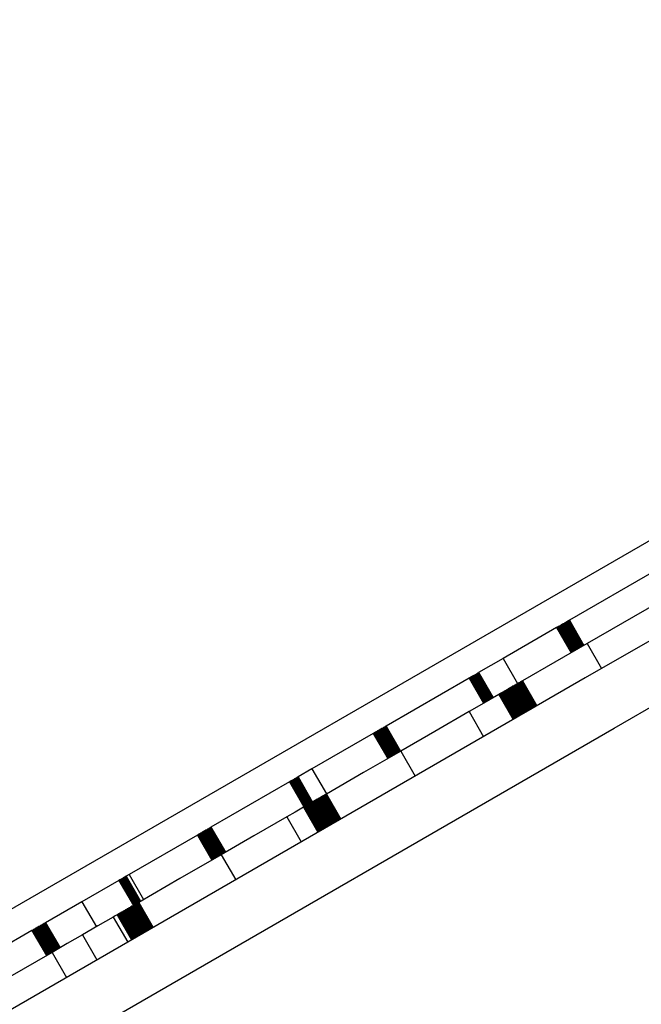
# Model space of a CAD drawing. Units: millimetres. Extents: x -12791 to 6423, y -18905 to 3982.
# Drawn here: x 2694 to 2801, y -5863 to -5693 of the extents above; entities that cross this region are included whole.
import ezdxf

# ---------------------------------------------------------------- set-up
doc = ezdxf.new("R2010")
doc.units = ezdxf.units.MM
doc.styles.get("Standard").update_dxf_attribs({"font": 'arial.ttf'})
doc.dimstyles.new('Kopia Kopia ISO-25 moduły', dxfattribs={"dimtxt": 300, "dimasz": 210, "dimexe": 1.25, "dimexo": 0.625, "dimgap": 80, "dimtad": 1, "dimdec": 3, "dimlfac": 0.001, "dimtxsty": 'Standard', "dimblk": 'OBLIQUE', "dimcen": 2.5, "dimse1": 1, "dimse2": 1, "dimadec": 0, "dimazin": 0, "dimtfac": 1, "dimtmove": 0, "dimatfit": 3, "dimfxl": 1, "dimarcsym": 0})

# ---------------------------------------------------------------- blocks, each defined once
blk = doc.blocks.new('_Oblique')
at = {"color": 0, "linetype": 'ByBlock', "lineweight": -2}
blk.add_line((-0.5, -0.5), (0.5, 0.5), dxfattribs=at)
blk = doc.blocks.new('*D7')
at = {"color": 0, "lineweight": -2}
blk.add_line((-11546.41, 260.35), (-11546.41, -12976.84), dxfattribs=at)
at = {"layer": 'Defpoints', "color": 0}
for p in [(2982.42, 260.35), (-11546.41, -12976.84), (-6585.49, -12976.84)]:
    blk.add_point(p, dxfattribs=at)
at = {"color": 0, "lineweight": -2, "xscale": 210, "yscale": 210, "zscale": 210}
for p, rotation in [((-11546.41, 260.35), 90), ((-11546.41, -12976.84), 270)]:
    blk.add_blockref('_Oblique', p, dxfattribs=dict(at, rotation=rotation))
at = {"color": 0, "insert": (-11806.7, -6358.25), "char_height": 300, "attachment_point": 5, "rotation": 90}
blk.add_mtext('13,2m', dxfattribs=at)
blk = doc.blocks.new('*D8')
at = {"color": 0, "lineweight": -2}
blk.add_line((-12333.61, 2104.8), (-12333.61, -14962.97), dxfattribs=at)
at = {"layer": 'Defpoints', "color": 0}
for p in [(3288.13, 2104.8), (-12333.61, -14962.97), (-6803.53, -14962.97)]:
    blk.add_point(p, dxfattribs=at)
at = {"color": 0, "lineweight": -2, "xscale": 210, "yscale": 210, "zscale": 210}
for p, rotation in [((-12333.61, 2104.8), 90), ((-12333.61, -14962.97), 270)]:
    blk.add_blockref('_Oblique', p, dxfattribs=dict(at, rotation=rotation))
at = {"color": 0, "insert": (-12593.9, -6429.09), "char_height": 300, "attachment_point": 5, "rotation": 90}
blk.add_mtext('17,1m', dxfattribs=at)

msp = doc.modelspace()

# ---------------------------------------------------------------- linework, layer by layer
for p, q in [((3119.6944, -5600.1281), (2439.9705, -5992.5669)), ((3119.6944, -5600.1281), (2439.9705, -5992.5669)), ((2983.9039, -5695.8473), (2791.5003, -5806.9316)), ((2796.5003, -5815.5918), (2988.9039, -5704.5075)), ((2803.3552, -5788.5401), (2788.7585, -5796.9675)), ((2804.0106, -5793.9352), (2797.9133, -5797.4555)), ((2786.5521, -5798.2414), (2777.3147, -5803.5746)), ((2786.6568, -5798.1809), (2786.5521, -5798.2414)), ((2786.5521, -5798.2414), (2789.0521, -5802.5715)), ((2786.7682, -5798.1166), (2786.6568, -5798.1809)), ((2786.6568, -5798.1809), (2789.1568, -5802.511)), ((2786.8857, -5798.0488), (2786.7682, -5798.1166)), ((2786.7682, -5798.1166), (2789.2682, -5802.4467)), ((2786.9465, -5798.0136), (2786.8857, -5798.0488)), ((2786.8857, -5798.0488), (2789.3857, -5802.3789)), ((2787.0088, -5797.9777), (2786.9465, -5798.0136)), ((2786.9465, -5798.0136), (2789.4465, -5802.3438)), ((2787.137, -5797.9037), (2787.0088, -5797.9777)), ((2787.0088, -5797.9777), (2789.5088, -5802.3078)), ((2787.27, -5797.8269), (2787.137, -5797.9037)), ((2787.137, -5797.9037), (2789.637, -5802.2338)), ((2787.4072, -5797.7477), (2787.27, -5797.8269)), ((2787.27, -5797.8269), (2789.77, -5802.157)), ((2787.5483, -5797.6662), (2787.4072, -5797.7477)), ((2787.4072, -5797.7477), (2789.9072, -5802.0778)), ((2787.6927, -5797.5829), (2787.5483, -5797.6662)), ((2787.5483, -5797.6662), (2790.0483, -5801.9964)), ((2787.8399, -5797.4979), (2787.6927, -5797.5829)), ((2787.6927, -5797.5829), (2790.1927, -5801.913)), ((2787.9897, -5797.4114), (2787.8399, -5797.4979)), ((2787.8399, -5797.4979), (2790.3399, -5801.828)), ((2788.1413, -5797.3239), (2787.9897, -5797.4114)), ((2787.9897, -5797.4114), (2790.4897, -5801.7415)), ((2788.2944, -5797.2354), (2788.1413, -5797.3239)), ((2788.1413, -5797.3239), (2790.6413, -5801.654)), ((2788.4487, -5797.1464), (2788.2944, -5797.2354)), ((2788.2944, -5797.2354), (2790.7944, -5801.5656)), ((2788.6035, -5797.057), (2788.4487, -5797.1464)), ((2788.4487, -5797.1464), (2790.9487, -5801.4765)), ((2788.7585, -5796.9675), (2788.6035, -5797.057)), ((2788.6035, -5797.057), (2791.1035, -5801.3871)), ((2788.7585, -5796.9675), (2791.2585, -5801.2976)), ((2797.9133, -5797.4555), (2791.816, -5800.9757)), ((2791.816, -5800.9757), (2786.2302, -5804.2007)), ((2791.816, -5800.9757), (2794.316, -5805.3059)), ((2777.3147, -5803.5746), (2773.0853, -5806.0164)), ((2777.3147, -5803.5746), (2779.8147, -5807.9047)), ((2786.2302, -5804.2007), (2780.6444, -5807.4257)), ((2791.5003, -5806.9316), (2599.8851, -5917.5606)), ((2771.4404, -5806.9661), (2757.0997, -5815.2457)), ((2771.5854, -5806.8824), (2771.4404, -5806.9661)), ((2771.4404, -5806.9661), (2773.9404, -5811.2962)), ((2771.7264, -5806.801), (2771.5854, -5806.8824)), ((2771.5854, -5806.8824), (2774.0854, -5811.2126)), ((2771.8628, -5806.7222), (2771.7264, -5806.801)), ((2771.7264, -5806.801), (2774.2264, -5811.1311)), ((2771.9945, -5806.6462), (2771.8628, -5806.7222)), ((2771.8628, -5806.7222), (2774.3628, -5811.0524)), ((2772.1211, -5806.5731), (2771.9945, -5806.6462)), ((2771.9945, -5806.6462), (2774.4945, -5810.9763)), ((2772.2422, -5806.5032), (2772.1211, -5806.5731)), ((2772.1211, -5806.5731), (2774.6211, -5810.9032)), ((2772.3575, -5806.4366), (2772.2422, -5806.5032)), ((2772.2422, -5806.5032), (2774.7422, -5810.8333)), ((2772.4671, -5806.3734), (2772.3575, -5806.4366)), ((2772.3575, -5806.4366), (2774.8575, -5810.7667)), ((2772.57, -5806.314), (2772.4671, -5806.3734)), ((2772.4671, -5806.3734), (2774.9671, -5810.7035)), ((2772.6663, -5806.2584), (2772.57, -5806.314)), ((2772.57, -5806.314), (2775.07, -5810.6441)), ((2772.7555, -5806.2068), (2772.6663, -5806.2584)), ((2772.6663, -5806.2584), (2775.1663, -5810.5885)), ((2772.8374, -5806.1596), (2772.7555, -5806.2068)), ((2772.7555, -5806.2068), (2775.2555, -5810.5369)), ((2772.9117, -5806.1167), (2772.8374, -5806.1596)), ((2772.8374, -5806.1596), (2775.3374, -5810.4897)), ((2772.978, -5806.0784), (2772.9117, -5806.1167)), ((2772.9117, -5806.1167), (2775.4117, -5810.4468)), ((2773.0359, -5806.0449), (2772.978, -5806.0784)), ((2772.978, -5806.0784), (2775.478, -5810.4085)), ((2773.0853, -5806.0164), (2773.0359, -5806.0449)), ((2773.0359, -5806.0449), (2775.5359, -5810.3751)), ((2773.0853, -5806.0164), (2775.5853, -5810.3465)), ((2778.3546, -5808.7477), (2778.2757, -5808.7932)), ((2778.5147, -5808.6552), (2778.3546, -5808.7477)), ((2778.3546, -5808.7477), (2780.8546, -5813.0778)), ((2778.5949, -5808.609), (2778.5147, -5808.6552)), ((2778.5147, -5808.6552), (2781.0147, -5812.9854)), ((2778.675, -5808.5627), (2778.5949, -5808.609)), ((2778.8347, -5808.4705), (2778.675, -5808.5627)), ((2778.675, -5808.5627), (2781.175, -5812.8929)), ((2778.9936, -5808.3788), (2778.8347, -5808.4705)), ((2778.8347, -5808.4705), (2781.3347, -5812.8007)), ((2779.0723, -5808.3333), (2778.9936, -5808.3788)), ((2778.9936, -5808.3788), (2781.4936, -5812.7089)), ((2779.151, -5808.2879), (2779.0723, -5808.3333)), ((2779.2288, -5808.243), (2779.151, -5808.2879)), ((2779.151, -5808.2879), (2781.651, -5812.618)), ((2779.3066, -5808.1981), (2779.2288, -5808.243)), ((2779.4596, -5808.1097), (2779.3066, -5808.1981)), ((2779.3066, -5808.1981), (2781.8066, -5812.5282)), ((2779.5347, -5808.0664), (2779.4596, -5808.1097)), ((2779.4596, -5808.1097), (2781.9596, -5812.4398)), ((2779.6097, -5808.0231), (2779.5347, -5808.0664)), ((2779.7564, -5807.9384), (2779.6097, -5808.0231)), ((2779.6097, -5808.0231), (2782.1097, -5812.3532)), ((2779.8278, -5807.8972), (2779.7564, -5807.9384)), ((2779.7564, -5807.9384), (2782.2564, -5812.2685)), ((2779.8991, -5807.856), (2779.8278, -5807.8972)), ((2780.0374, -5807.7761), (2779.8991, -5807.856)), ((2779.8991, -5807.856), (2782.3991, -5812.1861)), ((2780.1707, -5807.6992), (2780.0374, -5807.7761)), ((2780.0374, -5807.7761), (2782.5374, -5812.1063)), ((2780.2986, -5807.6253), (2780.1707, -5807.6992)), ((2780.1707, -5807.6992), (2782.6707, -5812.0293)), ((2780.3595, -5807.5902), (2780.2986, -5807.6253)), ((2780.2986, -5807.6253), (2782.7986, -5811.9555)), ((2780.4205, -5807.555), (2780.3595, -5807.5902)), ((2780.536, -5807.4883), (2780.4205, -5807.555)), ((2780.4205, -5807.555), (2782.9205, -5811.8851)), ((2780.6444, -5807.4257), (2780.536, -5807.4883)), ((2780.536, -5807.4883), (2783.036, -5811.8184)), ((2780.6444, -5807.4257), (2783.1444, -5811.7558)), ((2776.5581, -5809.7849), (2773.9941, -5811.2653)), ((2776.5707, -5809.7776), (2776.5581, -5809.7849)), ((2776.5581, -5809.7849), (2779.0581, -5814.1151)), ((2776.5833, -5809.7703), (2776.5707, -5809.7776)), ((2776.5972, -5809.7623), (2776.5833, -5809.7703)), ((2776.5833, -5809.7703), (2779.0833, -5814.1005)), ((2776.611, -5809.7544), (2776.5972, -5809.7623)), ((2776.6413, -5809.7369), (2776.611, -5809.7544)), ((2776.611, -5809.7544), (2779.111, -5814.0845)), ((2776.6738, -5809.7181), (2776.6413, -5809.7369)), ((2776.6413, -5809.7369), (2779.1413, -5814.067)), ((2776.7099, -5809.6973), (2776.6738, -5809.7181)), ((2776.6738, -5809.7181), (2779.1738, -5814.0482)), ((2776.7459, -5809.6765), (2776.7099, -5809.6973)), ((2776.8269, -5809.6297), (2776.7459, -5809.6765)), ((2776.7459, -5809.6765), (2779.2459, -5814.0066)), ((2776.8718, -5809.6038), (2776.8269, -5809.6297)), ((2776.8269, -5809.6297), (2779.3269, -5813.9598)), ((2776.9166, -5809.5779), (2776.8718, -5809.6038)), ((2776.9656, -5809.5497), (2776.9166, -5809.5779)), ((2776.9166, -5809.5779), (2779.4166, -5813.908)), ((2777.0145, -5809.5214), (2776.9656, -5809.5497)), ((2777.0673, -5809.4909), (2777.0145, -5809.5214)), ((2777.0145, -5809.5214), (2779.5145, -5813.8515)), ((2777.1201, -5809.4605), (2777.0673, -5809.4909)), ((2777.1766, -5809.4278), (2777.1201, -5809.4605)), ((2777.1201, -5809.4605), (2779.6201, -5813.7906)), ((2777.233, -5809.3952), (2777.1766, -5809.4278)), ((2777.3529, -5809.326), (2777.233, -5809.3952)), ((2777.233, -5809.3952), (2779.733, -5813.7254)), ((2777.4162, -5809.2895), (2777.3529, -5809.326)), ((2777.3529, -5809.326), (2779.8529, -5813.6561)), ((2777.4795, -5809.2529), (2777.4162, -5809.2895)), ((2777.5459, -5809.2146), (2777.4795, -5809.2529)), ((2777.4795, -5809.2529), (2779.9795, -5813.5831)), ((2777.6122, -5809.1763), (2777.5459, -5809.2146)), ((2777.7507, -5809.0964), (2777.6122, -5809.1763)), ((2777.6122, -5809.1763), (2780.1122, -5813.5064)), ((2777.8226, -5809.0549), (2777.7507, -5809.0964)), ((2777.7507, -5809.0964), (2780.2507, -5813.4265)), ((2777.8945, -5809.0133), (2777.8226, -5809.0549)), ((2777.969, -5808.9703), (2777.8945, -5809.0133)), ((2777.8945, -5809.0133), (2780.3945, -5813.3435)), ((2778.0434, -5808.9273), (2777.969, -5808.9703)), ((2778.1202, -5808.8831), (2778.0434, -5808.9273)), ((2778.0434, -5808.9273), (2780.5434, -5813.2575)), ((2778.1969, -5808.8388), (2778.1202, -5808.8831)), ((2778.2757, -5808.7932), (2778.1969, -5808.8388)), ((2778.1969, -5808.8388), (2780.6969, -5813.1689)), ((2773.9941, -5811.2653), (2771.4301, -5812.7456)), ((2771.4301, -5812.7456), (2765.5203, -5816.1576)), ((2771.4301, -5812.7456), (2773.9301, -5817.0757)), ((2756.6558, -5815.502), (2756.507, -5815.5879)), ((2756.8045, -5815.4162), (2756.6558, -5815.502)), ((2756.6558, -5815.502), (2759.1558, -5819.8321)), ((2756.9526, -5815.3307), (2756.8045, -5815.4162)), ((2756.8045, -5815.4162), (2759.3045, -5819.7463)), ((2757.0997, -5815.2457), (2756.9526, -5815.3307)), ((2756.9526, -5815.3307), (2759.4526, -5819.6608)), ((2757.0997, -5815.2457), (2759.5997, -5819.5758)), ((2604.8851, -5926.2209), (2796.5003, -5815.5918)), ((2754.874, -5816.5307), (2744.2824, -5822.6458)), ((2754.9895, -5816.464), (2754.874, -5816.5307)), ((2754.874, -5816.5307), (2757.374, -5820.8608)), ((2755.1104, -5816.3942), (2754.9895, -5816.464)), ((2754.9895, -5816.464), (2757.4895, -5820.7942)), ((2755.2358, -5816.3219), (2755.1104, -5816.3942)), ((2755.1104, -5816.3942), (2757.6104, -5820.7244)), ((2755.3657, -5816.2468), (2755.2358, -5816.3219)), ((2755.2358, -5816.3219), (2757.7358, -5820.652)), ((2755.4995, -5816.1696), (2755.3657, -5816.2468)), ((2755.3657, -5816.2468), (2757.8657, -5820.577)), ((2755.6366, -5816.0904), (2755.4995, -5816.1696)), ((2755.4995, -5816.1696), (2757.9995, -5820.4997)), ((2755.7768, -5816.0095), (2755.6366, -5816.0904)), ((2755.6366, -5816.0904), (2758.1366, -5820.4206)), ((2755.9196, -5815.9271), (2755.7768, -5816.0095)), ((2755.7768, -5816.0095), (2758.2768, -5820.3396)), ((2756.0643, -5815.8435), (2755.9196, -5815.9271)), ((2755.9196, -5815.9271), (2758.4196, -5820.2572)), ((2756.2108, -5815.7589), (2756.0643, -5815.8435)), ((2756.0643, -5815.8435), (2758.5643, -5820.1736)), ((2756.3585, -5815.6737), (2756.2108, -5815.7589)), ((2756.2108, -5815.7589), (2758.7108, -5820.0891)), ((2756.507, -5815.5879), (2756.3585, -5815.6737)), ((2756.3585, -5815.6737), (2758.8585, -5820.0038)), ((2756.507, -5815.5879), (2759.007, -5819.918)), ((2765.5203, -5816.1576), (2759.6105, -5819.5696)), ((2759.6105, -5819.5696), (2753.1902, -5823.2764)), ((2759.6105, -5819.5696), (2762.1105, -5823.8998)), ((2741.8432, -5824.0541), (2741.8025, -5824.0776)), ((2741.8742, -5824.0362), (2741.8432, -5824.0541)), ((2741.8432, -5824.0541), (2744.3432, -5828.3842)), ((2744.2824, -5822.6458), (2741.8742, -5824.0362)), ((2741.8742, -5824.0362), (2744.3742, -5828.3663)), ((2744.2824, -5822.6458), (2746.7824, -5826.9759)), ((2753.1902, -5823.2764), (2746.77, -5826.9831)), ((2740.3878, -5824.8943), (2726.8392, -5832.7166)), ((2740.5319, -5824.8112), (2740.3878, -5824.8943)), ((2740.3878, -5824.8943), (2742.8878, -5829.2245)), ((2740.6707, -5824.731), (2740.5319, -5824.8112)), ((2740.5319, -5824.8112), (2743.0319, -5829.1413)), ((2740.8037, -5824.6542), (2740.6707, -5824.731)), ((2740.6707, -5824.731), (2743.1707, -5829.0611)), ((2740.9307, -5824.5809), (2740.8037, -5824.6542)), ((2740.8037, -5824.6542), (2743.3037, -5828.9843)), ((2741.0514, -5824.5112), (2740.9307, -5824.5809)), ((2740.9307, -5824.5809), (2743.4307, -5828.9111)), ((2741.1654, -5824.4454), (2741.0514, -5824.5112)), ((2741.0514, -5824.5112), (2743.5514, -5828.8414)), ((2741.2726, -5824.3835), (2741.1654, -5824.4454)), ((2741.1654, -5824.4454), (2743.6654, -5828.7755)), ((2741.3724, -5824.3259), (2741.2726, -5824.3835)), ((2741.2726, -5824.3835), (2743.7726, -5828.7137)), ((2741.4646, -5824.2726), (2741.3724, -5824.3259)), ((2741.3724, -5824.3259), (2743.8724, -5828.656)), ((2741.5491, -5824.2239), (2741.4646, -5824.2726)), ((2741.4646, -5824.2726), (2743.9646, -5828.6028)), ((2741.6254, -5824.1798), (2741.5491, -5824.2239)), ((2741.5491, -5824.2239), (2744.0491, -5828.554)), ((2741.6934, -5824.1406), (2741.6254, -5824.1798)), ((2741.6254, -5824.1798), (2744.1254, -5828.5099)), ((2741.7524, -5824.1065), (2741.6934, -5824.1406)), ((2741.6934, -5824.1406), (2744.1934, -5828.4707)), ((2741.8025, -5824.0776), (2741.7524, -5824.1065)), ((2741.7524, -5824.1065), (2744.2524, -5828.4366)), ((2741.8025, -5824.0776), (2744.3025, -5828.4077)), ((2745.9544, -5827.454), (2745.8793, -5827.4973)), ((2746.1013, -5827.3691), (2745.9544, -5827.454)), ((2745.9544, -5827.454), (2748.4544, -5831.7841)), ((2746.2447, -5827.2864), (2746.1013, -5827.3691)), ((2746.1013, -5827.3691), (2748.6013, -5831.6993)), ((2746.3142, -5827.2463), (2746.2447, -5827.2864)), ((2746.2447, -5827.2864), (2748.7447, -5831.6165)), ((2746.3837, -5827.2061), (2746.3142, -5827.2463)), ((2746.4508, -5827.1674), (2746.3837, -5827.2061)), ((2746.3837, -5827.2061), (2748.8837, -5831.5363)), ((2746.5179, -5827.1286), (2746.4508, -5827.1674)), ((2746.6469, -5827.0541), (2746.5179, -5827.1286)), ((2746.5179, -5827.1286), (2749.0179, -5831.4587)), ((2746.7085, -5827.0186), (2746.6469, -5827.0541)), ((2746.6469, -5827.0541), (2749.1469, -5831.3843)), ((2746.77, -5826.9831), (2746.7085, -5827.0186)), ((2746.77, -5826.9831), (2749.27, -5831.3132)), ((2742.9873, -5829.167), (2742.956, -5829.1851)), ((2743.0186, -5829.149), (2742.9873, -5829.167)), ((2743.0534, -5829.1289), (2743.0186, -5829.149)), ((2743.0186, -5829.149), (2745.5186, -5833.4791)), ((2743.0719, -5829.1182), (2743.0534, -5829.1289)), ((2743.0534, -5829.1289), (2745.5534, -5833.459)), ((2743.0904, -5829.1075), (2743.0719, -5829.1182)), ((2743.1308, -5829.0842), (2743.0904, -5829.1075)), ((2743.0904, -5829.1075), (2745.5904, -5833.4376)), ((2743.1712, -5829.0609), (2743.1308, -5829.0842)), ((2743.2607, -5829.0092), (2743.1712, -5829.0609)), ((2743.1712, -5829.0609), (2745.6712, -5833.391)), ((2743.3095, -5828.981), (2743.2607, -5829.0092)), ((2743.2607, -5829.0092), (2745.7607, -5833.3393)), ((2743.3584, -5828.9528), (2743.3095, -5828.981)), ((2743.3843, -5828.9378), (2743.3584, -5828.9528)), ((2743.3584, -5828.9528), (2745.8584, -5833.2829)), ((2743.4102, -5828.9229), (2743.3843, -5828.9378)), ((2743.464, -5828.8918), (2743.4102, -5828.9229)), ((2743.4102, -5828.9229), (2745.9102, -5833.253)), ((2743.4918, -5828.8757), (2743.464, -5828.8918)), ((2743.464, -5828.8918), (2745.964, -5833.2219)), ((2743.5196, -5828.8597), (2743.4918, -5828.8757)), ((2743.5771, -5828.8265), (2743.5196, -5828.8597)), ((2743.5196, -5828.8597), (2746.0196, -5833.1898)), ((2743.6373, -5828.7917), (2743.5771, -5828.8265)), ((2743.5771, -5828.8265), (2746.0771, -5833.1566)), ((2743.6975, -5828.757), (2743.6373, -5828.7917)), ((2743.7612, -5828.7202), (2743.6975, -5828.757)), ((2743.6975, -5828.757), (2746.1975, -5833.0871)), ((2743.8248, -5828.6835), (2743.7612, -5828.7202)), ((2743.9587, -5828.6062), (2743.8248, -5828.6835)), ((2743.8248, -5828.6835), (2746.3248, -5833.0136)), ((2744.0987, -5828.5254), (2743.9587, -5828.6062)), ((2743.9587, -5828.6062), (2746.4587, -5832.9363)), ((2744.2446, -5828.4411), (2744.0987, -5828.5254)), ((2744.0987, -5828.5254), (2746.5987, -5832.8555)), ((2744.3203, -5828.3974), (2744.2446, -5828.4411)), ((2744.2446, -5828.4411), (2746.7446, -5832.7712)), ((2744.3959, -5828.3537), (2744.3203, -5828.3974)), ((2744.4736, -5828.3089), (2744.3959, -5828.3537)), ((2744.3959, -5828.3537), (2746.8959, -5832.6839)), ((2744.5512, -5828.2641), (2744.4736, -5828.3089)), ((2744.7079, -5828.1736), (2744.5512, -5828.2641)), ((2744.5512, -5828.2641), (2747.0512, -5832.5942)), ((2744.8657, -5828.0825), (2744.7079, -5828.1736)), ((2744.7079, -5828.1736), (2747.2079, -5832.5038)), ((2745.0239, -5827.9912), (2744.8657, -5828.0825)), ((2744.8657, -5828.0825), (2747.3657, -5832.4127)), ((2745.1822, -5827.8998), (2745.0239, -5827.9912)), ((2745.0239, -5827.9912), (2747.5239, -5832.3213)), ((2745.2611, -5827.8543), (2745.1822, -5827.8998)), ((2745.1822, -5827.8998), (2747.6822, -5832.2299)), ((2745.3399, -5827.8087), (2745.2611, -5827.8543)), ((2745.4965, -5827.7184), (2745.3399, -5827.8087)), ((2745.3399, -5827.8087), (2747.8399, -5832.1389)), ((2745.6514, -5827.6289), (2745.4965, -5827.7184)), ((2745.4965, -5827.7184), (2747.9965, -5832.0485)), ((2745.7278, -5827.5848), (2745.6514, -5827.6289)), ((2745.6514, -5827.6289), (2748.1514, -5831.959)), ((2745.8042, -5827.5407), (2745.7278, -5827.5848)), ((2745.8793, -5827.4973), (2745.8042, -5827.5407)), ((2745.8042, -5827.5407), (2748.3042, -5831.8708)), ((2741.3723, -5830.0995), (2739.9169, -5830.9397)), ((2742.8277, -5829.2592), (2741.3723, -5830.0995)), ((2742.8426, -5829.2506), (2742.8277, -5829.2592)), ((2742.8277, -5829.2592), (2745.3277, -5833.5893)), ((2742.8514, -5829.2455), (2742.8426, -5829.2506)), ((2742.8426, -5829.2506), (2745.3426, -5833.5807)), ((2742.8602, -5829.2404), (2742.8514, -5829.2455)), ((2742.8703, -5829.2346), (2742.8602, -5829.2404)), ((2742.8602, -5829.2404), (2745.3602, -5833.5705)), ((2742.8804, -5829.2287), (2742.8703, -5829.2346)), ((2742.9032, -5829.2156), (2742.8804, -5829.2287)), ((2742.8804, -5829.2287), (2745.3804, -5833.5589)), ((2742.9157, -5829.2084), (2742.9032, -5829.2156)), ((2742.9032, -5829.2156), (2745.4032, -5833.5457)), ((2742.9282, -5829.2011), (2742.9157, -5829.2084)), ((2742.956, -5829.1851), (2742.9282, -5829.2011)), ((2742.9282, -5829.2011), (2745.4282, -5833.5312)), ((2742.956, -5829.1851), (2745.456, -5833.5152)), ((2739.9169, -5830.9397), (2734.2615, -5834.2049)), ((2739.9169, -5830.9397), (2742.4169, -5835.2699)), ((2724.4944, -5834.0704), (2712.7056, -5840.8766)), ((2724.6257, -5833.9946), (2724.4944, -5834.0704)), ((2724.4944, -5834.0704), (2726.9944, -5838.4005)), ((2724.7615, -5833.9162), (2724.6257, -5833.9946)), ((2724.6257, -5833.9946), (2727.1257, -5838.3247)), ((2724.8307, -5833.8762), (2724.7615, -5833.9162)), ((2724.7615, -5833.9162), (2727.2615, -5838.2463)), ((2724.9009, -5833.8357), (2724.8307, -5833.8762)), ((2724.8307, -5833.8762), (2727.3307, -5838.2064)), ((2725.0438, -5833.7532), (2724.9009, -5833.8357)), ((2724.9009, -5833.8357), (2727.4009, -5838.1658)), ((2725.1893, -5833.6692), (2725.0438, -5833.7532)), ((2725.0438, -5833.7532), (2727.5438, -5838.0834)), ((2725.3373, -5833.5838), (2725.1893, -5833.6692)), ((2725.1893, -5833.6692), (2727.6893, -5837.9993)), ((2725.4871, -5833.4973), (2725.3373, -5833.5838)), ((2725.3373, -5833.5838), (2727.8373, -5837.9139)), ((2725.6383, -5833.41), (2725.4871, -5833.4973)), ((2725.4871, -5833.4973), (2727.9871, -5837.8274)), ((2725.7904, -5833.3222), (2725.6383, -5833.41)), ((2725.6383, -5833.41), (2728.1383, -5837.7401)), ((2725.9429, -5833.2341), (2725.7904, -5833.3222)), ((2725.7904, -5833.3222), (2728.2904, -5837.6523)), ((2726.0954, -5833.1461), (2725.9429, -5833.2341)), ((2725.9429, -5833.2341), (2728.4429, -5837.5642)), ((2726.2472, -5833.0584), (2726.0954, -5833.1461)), ((2726.0954, -5833.1461), (2728.5954, -5837.4762)), ((2726.398, -5832.9713), (2726.2472, -5833.0584)), ((2726.2472, -5833.0584), (2728.7472, -5837.3885)), ((2726.5473, -5832.8852), (2726.398, -5832.9713)), ((2726.398, -5832.9713), (2728.898, -5837.3015)), ((2726.6945, -5832.8002), (2726.5473, -5832.8852)), ((2726.5473, -5832.8852), (2729.0473, -5837.2153)), ((2726.8392, -5832.7166), (2726.6945, -5832.8002)), ((2726.6945, -5832.8002), (2729.1945, -5837.1303)), ((2726.8392, -5832.7166), (2729.3392, -5837.0468)), ((2734.2615, -5834.2049), (2728.6061, -5837.47)), ((2728.6061, -5837.47), (2721.4797, -5841.5844)), ((2728.6061, -5837.47), (2731.1061, -5841.8002)), ((2712.7056, -5840.8766), (2712.1675, -5841.1873)), ((2712.7056, -5840.8766), (2715.2056, -5845.2068)), ((2710.9301, -5841.9018), (2704.5348, -5845.5941)), ((2711.0649, -5841.8239), (2710.9301, -5841.9018)), ((2710.9301, -5841.9018), (2713.4301, -5846.2319)), ((2711.1934, -5841.7498), (2711.0649, -5841.8239)), ((2711.0649, -5841.8239), (2713.5649, -5846.154)), ((2711.3151, -5841.6795), (2711.1934, -5841.7498)), ((2711.1934, -5841.7498), (2713.6934, -5846.0799)), ((2711.4297, -5841.6133), (2711.3151, -5841.6795)), ((2711.3151, -5841.6795), (2713.8151, -5846.0096)), ((2711.5372, -5841.5513), (2711.4297, -5841.6133)), ((2711.4297, -5841.6133), (2713.9297, -5845.9434)), ((2711.637, -5841.4936), (2711.5372, -5841.5513)), ((2711.5372, -5841.5513), (2714.0372, -5845.8814)), ((2711.684, -5841.4665), (2711.637, -5841.4936)), ((2711.637, -5841.4936), (2714.137, -5845.8238)), ((2711.7291, -5841.4404), (2711.684, -5841.4665)), ((2711.684, -5841.4665), (2714.184, -5845.7966)), ((2711.8132, -5841.3919), (2711.7291, -5841.4404)), ((2711.7291, -5841.4404), (2714.2291, -5845.7706)), ((2711.8891, -5841.348), (2711.8132, -5841.3919)), ((2711.8132, -5841.3919), (2714.3132, -5845.722)), ((2711.9565, -5841.3092), (2711.8891, -5841.348)), ((2711.8891, -5841.348), (2714.3891, -5845.6782)), ((2712.0151, -5841.2753), (2711.9565, -5841.3092)), ((2711.9565, -5841.3092), (2714.4565, -5845.6393)), ((2712.0646, -5841.2468), (2712.0151, -5841.2753)), ((2712.0151, -5841.2753), (2714.5151, -5845.6054)), ((2712.1049, -5841.2235), (2712.0646, -5841.2468)), ((2712.0646, -5841.2468), (2714.5646, -5845.5769)), ((2712.1356, -5841.2057), (2712.1049, -5841.2235)), ((2712.1049, -5841.2235), (2714.6049, -5845.5536)), ((2712.1473, -5841.199), (2712.1356, -5841.2057)), ((2712.1356, -5841.2057), (2714.6356, -5845.5359)), ((2712.1566, -5841.1936), (2712.1473, -5841.199)), ((2712.1473, -5841.199), (2714.6473, -5845.5291)), ((2712.1675, -5841.1873), (2712.1566, -5841.1936)), ((2712.1566, -5841.1936), (2714.6566, -5845.5238)), ((2712.1675, -5841.1873), (2714.6675, -5845.5175)), ((2721.4797, -5841.5844), (2714.3534, -5845.6988)), ((2704.5348, -5845.5941), (2698.2613, -5849.2161)), ((2704.5348, -5845.5941), (2707.0348, -5849.9242)), ((2713.5551, -5846.1597), (2713.4785, -5846.2039)), ((2713.6318, -5846.1154), (2713.5551, -5846.1597)), ((2713.7828, -5846.0282), (2713.6318, -5846.1154)), ((2713.6318, -5846.1154), (2716.1318, -5850.4456)), ((2713.9309, -5845.9427), (2713.7828, -5846.0282)), ((2713.7828, -5846.0282), (2716.2828, -5850.3584)), ((2714.0033, -5845.9009), (2713.9309, -5845.9427)), ((2713.9309, -5845.9427), (2716.4309, -5850.2729)), ((2714.0757, -5845.8591), (2714.0033, -5845.9009)), ((2714.2168, -5845.7777), (2714.0757, -5845.8591)), ((2714.0757, -5845.8591), (2716.5757, -5850.1892)), ((2714.2851, -5845.7382), (2714.2168, -5845.7777)), ((2714.2168, -5845.7777), (2716.7168, -5850.1078)), ((2714.3534, -5845.6988), (2714.2851, -5845.7382)), ((2714.3534, -5845.6988), (2716.8534, -5850.0289)), ((2710.6198, -5847.8544), (2710.295, -5848.0419)), ((2710.6242, -5847.8519), (2710.6198, -5847.8544)), ((2710.6198, -5847.8544), (2713.1198, -5852.1845)), ((2710.6314, -5847.8477), (2710.6242, -5847.8519)), ((2710.6242, -5847.8519), (2713.1242, -5852.182)), ((2710.6363, -5847.8449), (2710.6314, -5847.8477)), ((2710.6314, -5847.8477), (2713.1314, -5852.1779)), ((2710.6412, -5847.8421), (2710.6363, -5847.8449)), ((2710.6474, -5847.8385), (2710.6412, -5847.8421)), ((2710.6412, -5847.8421), (2713.1412, -5852.1722)), ((2710.6537, -5847.8348), (2710.6474, -5847.8385)), ((2710.6689, -5847.8261), (2710.6537, -5847.8348)), ((2710.6537, -5847.8348), (2713.1537, -5852.165)), ((2710.6777, -5847.821), (2710.6689, -5847.8261)), ((2710.6689, -5847.8261), (2713.1689, -5852.1562)), ((2710.6866, -5847.8159), (2710.6777, -5847.821)), ((2710.7068, -5847.8042), (2710.6866, -5847.8159)), ((2710.6866, -5847.8159), (2713.1866, -5852.146)), ((2710.7182, -5847.7976), (2710.7068, -5847.8042)), ((2710.7068, -5847.8042), (2713.2068, -5852.1343)), ((2710.7295, -5847.7911), (2710.7182, -5847.7976)), ((2710.7547, -5847.7765), (2710.7295, -5847.7911)), ((2710.7295, -5847.7911), (2713.2295, -5852.1212)), ((2710.7686, -5847.7685), (2710.7547, -5847.7765)), ((2710.7547, -5847.7765), (2713.2547, -5852.1066)), ((2710.7824, -5847.7605), (2710.7686, -5847.7685)), ((2710.8125, -5847.7432), (2710.7824, -5847.7605)), ((2710.7824, -5847.7605), (2713.2824, -5852.0906)), ((2710.8287, -5847.7338), (2710.8125, -5847.7432)), ((2710.8125, -5847.7432), (2713.3125, -5852.0733)), ((2710.8449, -5847.7244), (2710.8287, -5847.7338)), ((2710.8808, -5847.7037), (2710.8449, -5847.7244)), ((2710.8449, -5847.7244), (2713.3449, -5852.0546)), ((2710.9168, -5847.683), (2710.8808, -5847.7037)), ((2710.9572, -5847.6596), (2710.9168, -5847.683)), ((2710.9168, -5847.683), (2713.4168, -5852.0131)), ((2710.9976, -5847.6363), (2710.9572, -5847.6596)), ((2711.0873, -5847.5845), (2710.9976, -5847.6363)), ((2710.9976, -5847.6363), (2713.4976, -5851.9664)), ((2711.1852, -5847.528), (2711.0873, -5847.5845)), ((2711.0873, -5847.5845), (2713.5873, -5851.9146)), ((2711.2383, -5847.4973), (2711.1852, -5847.528)), ((2711.1852, -5847.528), (2713.6852, -5851.8581)), ((2711.2914, -5847.4667), (2711.2383, -5847.4973)), ((2711.3484, -5847.4337), (2711.2914, -5847.4667)), ((2711.2914, -5847.4667), (2713.7914, -5851.7968)), ((2711.4055, -5847.4008), (2711.3484, -5847.4337)), ((2711.5271, -5847.3306), (2711.4055, -5847.4008)), ((2711.4055, -5847.4008), (2713.9055, -5851.7309)), ((2711.5915, -5847.2934), (2711.5271, -5847.3306)), ((2711.5271, -5847.3306), (2714.0271, -5851.6607)), ((2711.656, -5847.2562), (2711.5915, -5847.2934)), ((2711.792, -5847.1777), (2711.656, -5847.2562)), ((2711.656, -5847.2562), (2714.156, -5851.5863)), ((2711.8272, -5847.1573), (2711.792, -5847.1777)), ((2711.792, -5847.1777), (2714.292, -5851.5078)), ((2711.8624, -5847.137), (2711.8272, -5847.1573)), ((2711.9345, -5847.0954), (2711.8624, -5847.137)), ((2711.8624, -5847.137), (2714.3624, -5851.4671)), ((2712.082, -5847.0102), (2711.9345, -5847.0954)), ((2711.9345, -5847.0954), (2714.4345, -5851.4255)), ((2712.2324, -5846.9233), (2712.082, -5847.0102)), ((2712.082, -5847.0102), (2714.582, -5851.3403)), ((2712.3089, -5846.8792), (2712.2324, -5846.9233)), ((2712.2324, -5846.9233), (2714.7324, -5851.2535)), ((2712.3853, -5846.8351), (2712.3089, -5846.8792)), ((2712.54, -5846.7458), (2712.3853, -5846.8351)), ((2712.3853, -5846.8351), (2714.8853, -5851.1652)), ((2712.618, -5846.7007), (2712.54, -5846.7458)), ((2712.54, -5846.7458), (2715.04, -5851.0759)), ((2712.6961, -5846.6557), (2712.618, -5846.7007)), ((2712.8529, -5846.5651), (2712.6961, -5846.6557)), ((2712.6961, -5846.6557), (2715.1961, -5850.9858)), ((2713.0102, -5846.4743), (2712.8529, -5846.5651)), ((2712.8529, -5846.5651), (2715.3529, -5850.8953)), ((2713.1672, -5846.3837), (2713.0102, -5846.4743)), ((2713.0102, -5846.4743), (2715.5102, -5850.8045)), ((2713.2453, -5846.3386), (2713.1672, -5846.3837)), ((2713.1672, -5846.3837), (2715.6672, -5850.7138)), ((2713.3235, -5846.2934), (2713.2453, -5846.3386)), ((2713.4785, -5846.2039), (2713.3235, -5846.2934)), ((2713.3235, -5846.2934), (2715.8235, -5850.6236)), ((2713.4785, -5846.2039), (2715.9785, -5850.534)), ((2697.699, -5849.5407), (2697.5513, -5849.626)), ((2697.8442, -5849.4569), (2697.699, -5849.5407)), ((2697.699, -5849.5407), (2700.199, -5853.8708)), ((2697.9867, -5849.3746), (2697.8442, -5849.4569)), ((2697.8442, -5849.4569), (2700.3442, -5853.787)), ((2698.1259, -5849.2943), (2697.9867, -5849.3746)), ((2697.9867, -5849.3746), (2700.4867, -5853.7048)), ((2698.2613, -5849.2161), (2698.1259, -5849.2943)), ((2698.1259, -5849.2943), (2700.6259, -5853.6244)), ((2698.2613, -5849.2161), (2700.7613, -5853.5462)), ((2709.9703, -5848.2294), (2707.3069, -5849.7671)), ((2710.295, -5848.0419), (2709.9703, -5848.2294)), ((2709.9703, -5848.2294), (2712.4703, -5852.5595)), ((2695.9135, -5850.5716), (2683.1241, -5857.9555)), ((2696.0547, -5850.49), (2695.9135, -5850.5716)), ((2695.9135, -5850.5716), (2698.4135, -5854.9017)), ((2696.1989, -5850.4068), (2696.0547, -5850.49)), ((2696.0547, -5850.49), (2698.5547, -5854.8202)), ((2696.3455, -5850.3222), (2696.1989, -5850.4068)), ((2696.1989, -5850.4068), (2698.6989, -5854.7369)), ((2696.494, -5850.2364), (2696.3455, -5850.3222)), ((2696.3455, -5850.3222), (2698.8455, -5854.6523)), ((2696.6443, -5850.1496), (2696.494, -5850.2364)), ((2696.494, -5850.2364), (2698.994, -5854.5665)), ((2696.7957, -5850.0622), (2696.6443, -5850.1496)), ((2696.6443, -5850.1496), (2699.1443, -5854.4798)), ((2696.9477, -5849.9745), (2696.7957, -5850.0622)), ((2696.7957, -5850.0622), (2699.2957, -5854.3924)), ((2697.0996, -5849.8868), (2696.9477, -5849.9745)), ((2696.9477, -5849.9745), (2699.4477, -5854.3046)), ((2697.2512, -5849.7993), (2697.0996, -5849.8868)), ((2697.0996, -5849.8868), (2699.5996, -5854.2169)), ((2697.402, -5849.7122), (2697.2512, -5849.7993)), ((2697.2512, -5849.7993), (2699.7512, -5854.1294)), ((2697.5513, -5849.626), (2697.402, -5849.7122)), ((2697.402, -5849.7122), (2699.902, -5854.0423)), ((2697.5513, -5849.626), (2700.0513, -5853.9561)), ((2707.3069, -5849.7671), (2704.6435, -5851.3048)), ((2702.0219, -5852.8184), (2699.4003, -5854.332)), ((2704.6435, -5851.3048), (2702.0219, -5852.8184)), ((2704.6435, -5851.3048), (2707.1435, -5855.635)), ((2713.1278, -5852.1799), (2713.1314, -5852.1779)), ((2699.4003, -5854.332), (2691.6724, -5858.7937)), ((2699.4003, -5854.332), (2701.9003, -5858.6621))]:
    msp.add_line(p, q)

# ---------------------------------------------------------------- dimensions: what is measured, and where the dimension line sits
for base, p1, p2, text, picture, middle in [((-12333.6091, -14962.9748), (3288.1312, 2104.8047, 55.8711), (-6803.5336, -14962.9748, 321.9968), '17,1m', '*D8', (-12593.8956, -6429.085)), ((-11546.4104, -12976.8438), (2982.4205, 260.3488), (-6585.4898, -12976.8438), '13,2m', '*D7', (-11806.6969, -6358.2475))]:
    dim = msp.add_linear_dim(base=base, p1=p1, p2=p2, angle=90, text=text, dimstyle='Kopia Kopia ISO-25 moduły', override={"dimpost": 'm'})
    dim.commit()
    dim.dimension.update_dxf_attribs({"geometry": picture, "text_midpoint": middle})

doc.saveas('drawing.dxf')
